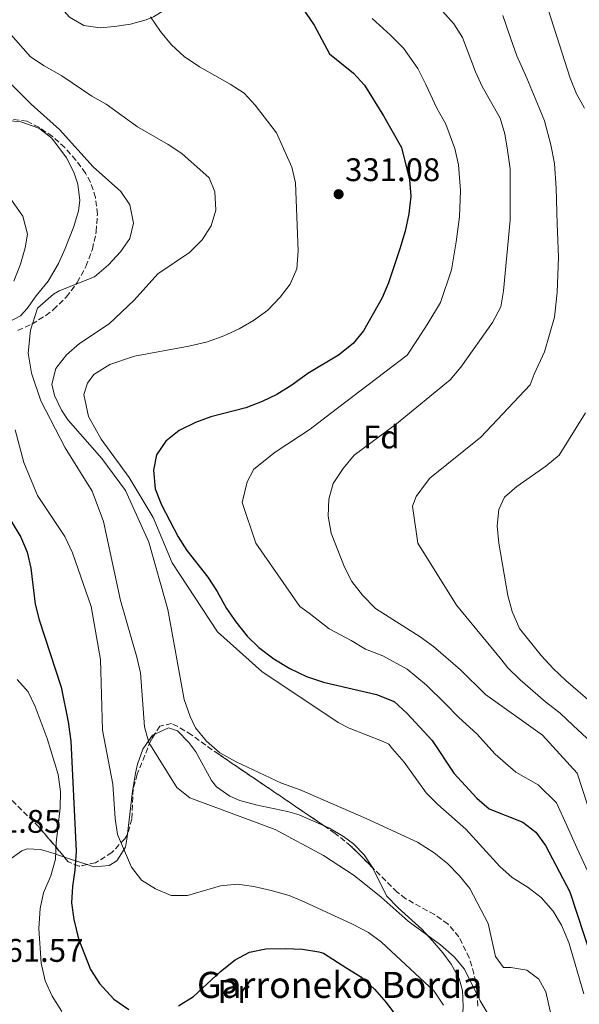
# Model space of a CAD drawing. Units: metres. Extents: x 620280 to 623708, y 4775762 to 4778136.
# Drawn here: x 621671 to 621842, y 4776109 to 4776411 of the extents above; entities that cross this region are included whole.
import ezdxf
from ezdxf.enums import TextEntityAlignment as Align

# ---------------------------------------------------------------- set-up
doc = ezdxf.new("R2010")
doc.units = ezdxf.units.M
doc.header["$MEASUREMENT"] = 0
doc.linetypes.add('DGN Style 3', pattern=[2.435891, 1.739922, -0.695969])
for name, color, linetype, lineweight in [('Cota de punto acotado terreno', 7, 'Continuous', 0), ('Curva de nivel directora', 30, 'Continuous', 30), ('Curva de nivel intermedia', 30, 'Continuous', 0), ('Estanque', 4, 'Continuous', 0), ('Etiqueta de uso rústico', 92, 'Continuous', 0), ('Etiqueta de zona arbolada', 92, 'Continuous', 0), ('Línea de cambio de uso (parcela vista)', 92, 'Continuous', 0), ('Punto acotado terreno (símbolo)', 7, 'Continuous', 0), ('Texto de Borda', 7, 'Continuous', 0), ('Zona arbolada', 92, 'DGN Style 3', 0)]:
    doc.layers.add(name, color=color, linetype=linetype, lineweight=lineweight)
doc.styles.add('Style-Arial', font='arial.ttf')

# ---------------------------------------------------------------- blocks, each defined once
blk = doc.blocks.new('5PATER')
at = {"layer": 'Estanque', "linetype": 'Continuous', "lineweight": 0}
h = blk.add_hatch(color=51, dxfattribs=at)
edge = h.paths.add_edge_path()
edge.add_ellipse((0, 0), major_axis=(-0.11, -0.111), ratio=0.999422, start_angle=0, end_angle=360)

msp = doc.modelspace()

# ---------------------------------------------------------------- linework, layer by layer
at = {"layer": 'Curva de nivel directora', "color": 30, "linetype": 'Continuous', "lineweight": 30, "flags": 128}
for points, elevation in [([(621752.35, 4776421.96), (621761.06, 4776409.12), (621765.76, 4776400.41), (621773.16, 4776394.47), (621776.49, 4776390.73), (621782.29, 4776381.37), (621787.8, 4776371.66), (621790.26, 4776361.73), (621790.7, 4776356.75), (621790.07, 4776351.28), (621788.96, 4776346.02), (621787.27, 4776340.6), (621783.86, 4776330.21), (621781.91, 4776325.6), (621776.19, 4776315.42), (621773.03, 4776311.56), (621768.49, 4776307.96), (621759.1, 4776302.38), (621754.26, 4776298.79), (621749.66, 4776295.92), (621745.16, 4776293.75), (621740.09, 4776291.84), (621729.4, 4776289.05), (621724.69, 4776287.4), (621719.7, 4776284.85), (621715.57, 4776281.62), (621712.77, 4776277.48), (621711.78, 4776272.72), (621712.29, 4776267.05), (621714.26, 4776262.15), (621719.38, 4776252.3), (621722.07, 4776248.08), (621728.51, 4776239.89), (621731.38, 4776235.56), (621734.18, 4776230.32), (621737.04, 4776226.22), (621740.55, 4776221.87), (621744.08, 4776218.34), (621748.71, 4776214.85), (621753.65, 4776211.95), (621758.76, 4776209.52), (621763.94, 4776207.74), (621780.12, 4776203.93), (621785.54, 4776201.8), (621789.61, 4776198.16), (621797.23, 4776189.83), (621803.92, 4776179.83), (621810.91, 4776172.13), (621814.7, 4776168.87), (621825.04, 4776164.81), (621828.98, 4776161.71), (621831.99, 4776157.71), (621839.42, 4776143.45), (621848.24, 4776116.65)], 325), ([(621665.19, 4776262.02), (621671.18, 4776252.21), (621673.13, 4776247.6), (621674.21, 4776242.7), (621675.58, 4776231.7), (621676.81, 4776226.85), (621683.55, 4776206.25), (621685.67, 4776195.58), (621686.47, 4776189.69), (621688.15, 4776155.97), (621687.75, 4776150.15), (621686.97, 4776145.08), (621686.73, 4776140.09), (621687.43, 4776134.99), (621688.86, 4776129.09), (621692.48, 4776119.63), (621695.22, 4776115.37), (621699.63, 4776110.58), (621704.29, 4776107.41)], 350), ([(621719.52, 4776108.47), (621724.06, 4776111.35), (621732.31, 4776119.07), (621736.8, 4776122.58), (621741.2, 4776124.95), (621746.23, 4776125.94), (621752.2, 4776126.11), (621757.53, 4776125.88), (621762.45, 4776125.02), (621763.88, 4776124.7)], 350), ([(621763.88, 4776124.7), (621766.8, 4776122.86), (621771.03, 4776120.1), (621775.58, 4776117.34), (621779.51, 4776113.61), (621783.13, 4776109.55), (621786.45, 4776105.17), (621789.12, 4776100.77), (621792.1, 4776096.69), (621795.1, 4776092.3), (621797.47, 4776087.25), (621799.84, 4776082.2), (621801.89, 4776077.46), (621804.25, 4776072.73), (621806.62, 4776067.68), (621808.98, 4776062.95), (621811.03, 4776058.21), (621813.41, 4776052.84), (621815.77, 4776048.11), (621818.13, 4776043.38), (621820.5, 4776038.65), (621822.86, 4776033.92), (621834.93, 4776012.83), (621856.59, 4775965.55)], 350)]:
    msp.add_lwpolyline(points, dxfattribs=dict(at, elevation=elevation))
at = {"layer": 'Curva de nivel intermedia', "color": 30, "linetype": 'Continuous', "lineweight": 0, "flags": 128}
for points, elevation in [([(621831.26, 4776418.87), (621839.53, 4776392.91), (621841.48, 4776388.09), (621843.91, 4776383.72)], 305), ([(621800.44, 4776413.5), (621803.89, 4776409.6), (621806.51, 4776405.34), (621810.5, 4776394.87), (621812.6, 4776390.33), (621818.1, 4776380.7), (621819.45, 4776375.88), (621820.36, 4776370.89), (621821.09, 4776365.17), (621821.12, 4776349.43), (621819.1, 4776327.74), (621818.32, 4776322.8), (621815.71, 4776318.03), (621806, 4776304.27), (621802.78, 4776300.45), (621786.34, 4776286.9), (621773.33, 4776277.32), (621769.93, 4776273.24), (621766.93, 4776268.66), (621765.57, 4776263.85), (621765.31, 4776258.64), (621766.25, 4776253.44), (621770.32, 4776243)], 315), ([(621663.51, 4776411.44), (621674.1, 4776399.44), (621678.26, 4776396.67), (621683.7, 4776393.64), (621692.94, 4776387.38), (621697.3, 4776384.93)], 335), ([(621710.88, 4776411.69), (621713.98, 4776407.23), (621717.29, 4776403.18), (621721.25, 4776399.57), (621725.92, 4776396.4), (621735.36, 4776391.11), (621739.56, 4776388.29), (621743.02, 4776384.67), (621749.48, 4776376.16), (621754.2, 4776365.66), (621755.33, 4776360.79), (621756.17, 4776339.95), (621755.76, 4776334.44), (621753.69, 4776329.8), (621750.67, 4776325.82), (621746.84, 4776321.74), (621742.43, 4776318.59), (621738.1, 4776316.09), (621733.38, 4776313.9), (621728.32, 4776312.07), (621722.7, 4776310.75), (621706, 4776307.7), (621698.44, 4776305.15)], 330), ([(621778.84, 4776411.22), (621784.45, 4776406.14), (621788.47, 4776402.11), (621792.82, 4776395.91), (621795.29, 4776391.01), (621798.68, 4776383.67), (621801.44, 4776378.82), (621804.22, 4776371.34), (621805.31, 4776366.31), (621805.9, 4776358.46), (621805.6, 4776350.36), (621804.57, 4776342.75), (621803.19, 4776334.17), (621799.78, 4776324.12), (621795.93, 4776317.73), (621792.73, 4776312.76), (621789.58, 4776307.95), (621766.07, 4776290.06), (621759.88, 4776285.27), (621749.13, 4776278.25), (621742.54, 4776273.02), (621740.53, 4776269.18), (621739.02, 4776262.83), (621743.14, 4776250.32), (621756.71, 4776230.9), (621759.51, 4776228.92), (621765.69, 4776224.04), (621772.36, 4776220.5), (621776.79, 4776217.9), (621782.12, 4776215.79), (621789.57, 4776211.71), (621795.52, 4776206.79), (621801.25, 4776201.23), (621805.42, 4776196.9), (621810.88, 4776191.92), (621816.55, 4776185.69), (621822.89, 4776180.19), (621829.74, 4776176.31), (621835.31, 4776170.78), (621838.48, 4776163.77), (621841.55, 4776156.93), (621846.17, 4776147.02)], 320), ([(621818.88, 4776412.1), (621821.29, 4776405), (621823.16, 4776399.72), (621826.2, 4776392.9), (621828.81, 4776386.8), (621831.68, 4776379.8), (621833.61, 4776372.49), (621834.74, 4776366.71), (621835.27, 4776359.22), (621835.57, 4776348.28), (621835.92, 4776338.07), (621835.5, 4776327.21), (621834.68, 4776319.6), (621831.68, 4776308.99), (621828.52, 4776302.12), (621827.27, 4776298.85), (621812.13, 4776282.88), (621796.47, 4776270.26), (621795.49, 4776268.99), (621792.29, 4776264.66), (621791.23, 4776261.7), (621792.8, 4776250.38), (621804.67, 4776231.34), (621818.58, 4776214.46), (621820.39, 4776212.11), (621824.17, 4776208.49), (621828.05, 4776205.04), (621831.99, 4776201.73), (621836.51, 4776198.24), (621840.45, 4776194.44), (621848.7, 4776186.84)], 310), ([(621666.77, 4776392.49), (621674.36, 4776384.93), (621683, 4776377.18), (621693.36, 4776365.69), (621701.76, 4776358.16), (621704.59, 4776354.07), (621705.69, 4776348.44), (621704.53, 4776343.74), (621701.68, 4776339.64), (621698.06, 4776335.67), (621693.74, 4776332.04), (621682.86, 4776327.67), (621681.15, 4776326.68), (621676.28, 4776322.45), (621674.11, 4776315.65), (621673.42, 4776308.59), (621674.47, 4776302.46), (621677.33, 4776294.03), (621684.75, 4776279.57), (621693.03, 4776266.3), (621696.5, 4776257.01), (621701.68, 4776232.8), (621706.76, 4776215.45), (621707.86, 4776210.57), (621709.08, 4776194.06), (621710.44, 4776189.24), (621719.02, 4776175.44), (621722.92, 4776172.3), (621749.16, 4776162.58), (621763.95, 4776154.63), (621773.37, 4776148.47), (621781.63, 4776141.82), (621789.9, 4776134.42), (621799.79, 4776127.26)], 340), ([(621697.3, 4776384.93), (621706.95, 4776377.95), (621716.35, 4776372.6), (621720.52, 4776369.84), (621728.91, 4776362.4), (621730.58, 4776358.04), (621730.91, 4776352.46), (621729.53, 4776347.65), (621726.74, 4776343.38), (621722.88, 4776339.42), (621713.19, 4776332.91), (621705.89, 4776324.83), (621698.2, 4776317.59), (621689.19, 4776311.55), (621685.16, 4776308.14), (621681.88, 4776303.93), (621680.63, 4776299.13), (621681.46, 4776295.67), (621683.61, 4776291.16), (621685.63, 4776288.02), (621695.96, 4776276.29), (621703.23, 4776266.47), (621710.41, 4776250.65), (621716.21, 4776230.03), (621721.2, 4776202.39), (621723.1, 4776197.18), (621724.72, 4776193.75), (621728.05, 4776189.63), (621732.2, 4776186.03), (621737.2, 4776183.27), (621751, 4776176.77), (621756.75, 4776174.73), (621777, 4776165.99), (621792.75, 4776158.64), (621797.88, 4776155.39), (621801.91, 4776152.19), (621805.59, 4776148.35), (621808.75, 4776144.47), (621814.41, 4776133.73), (621816.61, 4776123.61), (621819.08, 4776120.29), (621821.37, 4776120.26), (621826.29, 4776119.41), (621829.9, 4776116.72), (621832.02, 4776112.84), (621835.59, 4776097.32)], 335), ([(621658.66, 4776369.01), (621671.81, 4776350.57), (621673.24, 4776345.11), (621672.52, 4776340.87), (621671.01, 4776335.88), (621669.04, 4776330.69)], 345), ([(621698.44, 4776305.15), (621693.54, 4776302.09), (621691.59, 4776299.44), (621690.43, 4776295.91), (621691.86, 4776289.19), (621695.8, 4776282.29), (621704.37, 4776270.5), (621711.71, 4776258.19), (621717.58, 4776244.33), (621731.41, 4776223.18), (621745, 4776211.03), (621768.44, 4776195.39), (621771.79, 4776193.63), (621782.17, 4776189.51), (621783.95, 4776188.68), (621785.1, 4776187.26), (621788.66, 4776183.21), (621795.44, 4776173.77), (621798.97, 4776170.22), (621807.57, 4776162.64), (621817.96, 4776151.18), (621821.7, 4776147.86), (621826.66, 4776144.81), (621830.61, 4776141.76), (621834.28, 4776137.5), (621836.83, 4776133.2), (621839.12, 4776127.91), (621843.76, 4776112.17)], 330), ([(621844.21, 4776290.29), (621836.17, 4776277.3), (621832.11, 4776273.95), (621823.21, 4776267.73), (621819.41, 4776264.5), (621817.65, 4776260.66), (621817.2, 4776255.67), (621817.63, 4776250.32), (621820.47, 4776234.27), (621821.76, 4776229.44), (621824.03, 4776224.15), (621830.66, 4776215.92), (621834.34, 4776211.93), (621838.15, 4776208.21), (621846.47, 4776201.08)], 305), ([(621669.43, 4776285.13), (621672.08, 4776275.12), (621676.29, 4776264.96), (621684.62, 4776252.41), (621687.02, 4776247.37), (621692.7, 4776230.89), (621695.61, 4776214.69), (621696.15, 4776193.02), (621699.38, 4776176.46), (621700.02, 4776165.94), (621700.75, 4776160.99)], 345), ([(621770.32, 4776243), (621772.62, 4776238.56), (621775.91, 4776234.4), (621779.9, 4776230.35), (621793.6, 4776221.61), (621797.65, 4776218.68), (621805.95, 4776211.5), (621813.61, 4776203.96), (621831.07, 4776191.52), (621841.63, 4776179.85), (621844.97, 4776169.82)], 315), ([(621670.06, 4776208.54), (621673.37, 4776204.78), (621675.58, 4776200.3), (621679.18, 4776190.47), (621682.57, 4776179.45), (621683.35, 4776174.24), (621683.18, 4776169.24), (621681.94, 4776158.43), (621681.74, 4776153.44), (621680.32, 4776148.4), (621678.13, 4776143.2), (621677.05, 4776138.32), (621676.68, 4776132.25), (621677.36, 4776121.6), (621678.62, 4776116.14), (621680.76, 4776111.44), (621683.68, 4776106.78)], 355), ([(621700.75, 4776160.99), (621705.1, 4776151.04), (621708.14, 4776146.99), (621712.4, 4776144.37), (621717.25, 4776142.38), (621722.2, 4776142.33), (621732.39, 4776145.26), (621737.6, 4776145.76), (621742.56, 4776145.12), (621747.92, 4776143.84), (621753.37, 4776142.33), (621758.01, 4776140.44), (621772.77, 4776133.59), (621777.7, 4776130.97), (621781.74, 4776128.03), (621797.8, 4776112.99), (621800.66, 4776108.76)], 345), ([(621799.79, 4776127.26), (621803.93, 4776123.52), (621807.17, 4776119.7), (621811.89, 4776110.07), (621814.68, 4776105.47), (621817.65, 4776103.81), (621822.92, 4776102.39), (621826.66, 4776099.46), (621830, 4776091.12), (621833.11, 4776081.12), (621833.98, 4776076.1), (621834.32, 4776071.1), (621836.42, 4776060.3), (621837.86, 4776049.42), (621839.27, 4776043.77), (621840.71, 4776039.47), (621849.74, 4776019.77)], 340)]:
    msp.add_lwpolyline(points, dxfattribs=dict(at, elevation=elevation))
at = {"layer": 'Línea de cambio de uso (parcela vista)', "color": 92, "linetype": 'Continuous', "lineweight": 0}
for points in [[(621646.262, 4776466.929, 322.95), (621648.12, 4776463.07, 322.95), (621650.73, 4776459.02, 324.05), (621653.81, 4776455.35, 325.81), (621654.92, 4776453.97, 326.15), (621678.68, 4776424, 330.42), (621682.73, 4776415.36, 332.55), (621686.12, 4776411.58, 332.79), (621690.48, 4776409.04, 332.56), (621695.52, 4776408.3, 331.98), (621699.85, 4776408.72, 331.49), (621704.74, 4776409.51, 331.56), (621709.57, 4776410.84, 331.71), (621711.79, 4776411.77, 331.49), (621716.07, 4776414.41, 330.44), (621719.28, 4776417.98, 329.35), (621721.82, 4776422.19, 328.42), (621725.02, 4776427.97, 327.22), (621726.7772, 4776431.4553, 326.702)], [(621666.9118, 4776379.9864, 341.7652), (621671.11, 4776379.54, 341.19), (621676.67, 4776377.61, 340.8), (621680.71, 4776374.52, 340.8), (621685.11, 4776368.54, 340.8), (621687.44, 4776364.05, 340.8), (621688.61, 4776360.44, 340.8), (621689.21, 4776355.42, 340.8), (621688.82, 4776352.25, 340.8), (621687.44, 4776347.46, 340.8), (621684.76, 4776340.66, 340.8), (621682.7, 4776336.07, 340.42), (621679.56, 4776330.69, 339.73), (621675.86, 4776326.22, 339.73), (621673.12, 4776322.28, 340.25), (621671.1, 4776320.08, 340.8), (621666.58, 4776317.66, 342.11)], [(621703.8439, 4776161.1289, 344.429), (621705.36, 4776174.37, 342.59), (621706.3, 4776179.83, 341.83), (621706.88, 4776182.65, 341.44), (621708.55, 4776187.21, 340.51), (621711.56, 4776191.52, 339.31), (621712.2104, 4776191.8122, 339.0918)], [(621712.2104, 4776191.8122, 339.0918), (621716.39, 4776193.69, 337.69), (621719.18, 4776192.81, 337.17), (621722.63, 4776189.26, 337.17), (621724.82, 4776186.41, 337.17), (621729.56, 4776177.62, 337.17), (621731.12, 4776175.64, 337.17), (621735.22, 4776172.74, 337.17), (621738.33, 4776171.47, 337.17), (621743.15, 4776170.12, 337.31), (621752.92, 4776168.13, 338.01), (621756.48, 4776167.03, 338.24), (621764.1685, 4776163.6517, 338.2234)], [(621764.1685, 4776163.6517, 338.2234), (621765.72, 4776162.97, 338.22), (621770.03, 4776160.44, 338.15), (621773.11, 4776158.19, 338.24), (621776.38, 4776154.77, 339.94), (621778.76, 4776151.23, 341.44), (621778.915, 4776150.9182, 341.4403)], [(621691.4727, 4776151.8114, 349.3099), (621693.52, 4776151.14, 348.91), (621698.21, 4776151.49, 347.5), (621700.57, 4776152.97, 346.77), (621703.19, 4776157.13, 345.3), (621703.67, 4776159.61, 344.64), (621703.8439, 4776161.1289, 344.429)], [(621657.71, 4776141.44, 360.65), (621664.06, 4776149.26, 359.58), (621667.53, 4776153.15, 358.6), (621671.45, 4776156.06, 357.07), (621673.15, 4776156.61, 356.38), (621677.18, 4776156.43, 355.75), (621681.35, 4776155.16, 355.07), (621681.8, 4776155.01, 355), (621684.506, 4776154.1035, 352.5714)], [(621684.506, 4776154.1035, 352.5714), (621685.8, 4776153.67, 351.41), (621687.94, 4776152.97, 350), (621691.4727, 4776151.8114, 349.3099)], [(621778.915, 4776150.9182, 341.4403), (621783.22, 4776142.26, 341.45), (621786.82, 4776138.55, 341.09), (621794.03, 4776131.97, 340.37), (621797.33, 4776128.39, 341.16), (621800.47, 4776124.71, 342.73), (621803.06, 4776121.28, 343.57), (621805.55, 4776116.89, 342.9), (621806.56, 4776113.18, 342.51), (621806.73, 4776108.28, 343.55), (621806.55, 4776104.75, 343.57)]]:
    msp.add_polyline3d(points, dxfattribs=at)
at = {"layer": 'Zona arbolada', "color": 92, "linetype": 'DGN Style 3', "lineweight": 0}
for points in [[(621670.23, 4776315.55, 345.61), (621674.54, 4776317.5, 343.22), (621678.78, 4776320.14, 341.87), (621681.18, 4776321.98, 341.78), (621685.1, 4776325.8, 342.16), (621688.44, 4776330.27, 342.58), (621691.13, 4776335.22, 343.03), (621693.1, 4776340.48, 343.5), (621694.29, 4776345.87, 343.99), (621694.63, 4776351.21, 344.5), (621694.05, 4776356.34, 345.02), (621692.5, 4776361.08, 345.54), (621690.99, 4776363.77, 345.88), (621688.03, 4776367.81, 346.41), (621684.64, 4776371.62, 346.96), (621680.86, 4776375.03, 347.52), (621676.72, 4776377.88, 348.1), (621673.08, 4776379.69, 348.61), (621668.53, 4776380.35, 349.99)], [(621670.23, 4776315.55, 345.61), (621674.54, 4776317.5, 343.22), (621678.78, 4776320.14, 341.87), (621681.18, 4776321.98, 341.78), (621685.1, 4776325.8, 342.16), (621688.44, 4776330.27, 342.58), (621691.13, 4776335.22, 343.03), (621693.1, 4776340.48, 343.5), (621694.29, 4776345.87, 343.99), (621694.63, 4776351.21, 344.5), (621694.05, 4776356.34, 345.02), (621692.5, 4776361.08, 345.54), (621690.99, 4776363.77, 345.88), (621688.03, 4776367.81, 346.41), (621684.64, 4776371.62, 346.96), (621680.86, 4776375.03, 347.52), (621676.72, 4776377.88, 348.1), (621673.08, 4776379.69, 348.61), (621668.53, 4776380.35, 349.99)], [(621684.506, 4776154.1035, 362.27), (621676.67, 4776163.38, 362.27), (621658.92, 4776180.87, 364.63), (621653.1, 4776186.8, 365), (621649.97, 4776190.63, 365), (621647.33, 4776194.86, 364.94), (621645.01, 4776199.36, 364.84), (621638.34, 4776213.12, 364.3), (621635.68, 4776217.36, 364.06), (621632.54, 4776221.2, 363.8), (621630.26, 4776223.35, 363.63), (621625.96, 4776225.81, 363.29), (621616.27, 4776228.75, 362.51), (621612.58, 4776230.52, 362.27), (621599.21, 4776240, 362.27), (621583.69, 4776248.33, 363.63), (621580.4531, 4776250.8123, 363.5929)], [(621811.19, 4776108.39, 346.83), (621810.87, 4776113.38, 346.18), (621810.04, 4776118.32, 345.59), (621808.59, 4776123.19, 345.08), (621805.45, 4776129.66, 344.51), (621802.07, 4776133.6, 344.26), (621797.94, 4776136.47, 344.17), (621789.16, 4776141.34, 344.37), (621786.5, 4776143.36, 344.51), (621772.34, 4776157.47, 345.57), (621767.44, 4776161.43, 345.88), (621731.82, 4776185.62, 347.24), (621723.47, 4776191.56, 346.35), (621719.29, 4776194.13, 345.88), (621717.36, 4776195.07, 345.88), (621713.75, 4776194.28, 346.36), (621710.98, 4776189.84, 347.34), (621706.85, 4776179.49, 349.97), (621705.55, 4776174.99, 351.75), (621705.19, 4776165.75, 355.77), (621703.91, 4776161.24, 357.61), (621703, 4776159.71, 358.17), (621699.06, 4776155.54, 359.63), (621694.04, 4776152.37, 360.88), (621689.03, 4776151.28, 361.81), (621685.7, 4776152.69, 362.27), (621676.67, 4776163.38, 362.27), (621658.92, 4776180.87, 364.63)], [(621764.1685, 4776163.6517, 346.0049), (621731.82, 4776185.62, 347.24), (621723.47, 4776191.56, 346.35), (621719.29, 4776194.13, 345.88), (621717.36, 4776195.07, 345.88), (621713.75, 4776194.28, 346.36), (621712.2104, 4776191.8122, 346.9047)], [(621712.2104, 4776191.8122, 346.9047), (621710.98, 4776189.84, 347.34), (621706.85, 4776179.49, 349.97), (621705.55, 4776174.99, 351.75), (621705.19, 4776165.75, 355.77), (621703.91, 4776161.24, 357.61), (621703.8439, 4776161.1289, 357.6507)], [(621778.915, 4776150.9182, 345.0778), (621772.34, 4776157.47, 345.57), (621767.44, 4776161.43, 345.88), (621764.1685, 4776163.6517, 346.0049)], [(621703.8439, 4776161.1289, 357.6507), (621703, 4776159.71, 358.17), (621699.06, 4776155.54, 359.63), (621694.04, 4776152.37, 360.88), (621691.4727, 4776151.8114, 361.3566)], [(621691.4727, 4776151.8114, 361.3566), (621689.03, 4776151.28, 361.81), (621685.7, 4776152.69, 362.27), (621684.506, 4776154.1035, 362.27)], [(621811.19, 4776108.39, 346.83), (621810.87, 4776113.38, 346.18), (621810.04, 4776118.32, 345.59), (621808.59, 4776123.19, 345.08), (621805.45, 4776129.66, 344.51), (621802.07, 4776133.6, 344.26), (621797.94, 4776136.47, 344.17), (621789.16, 4776141.34, 344.37), (621786.5, 4776143.36, 344.51), (621778.915, 4776150.9182, 345.0778)]]:
    msp.add_polyline3d(points, dxfattribs=at)

# ---------------------------------------------------------------- block references
at = {"layer": 'Punto acotado terreno (símbolo)', "color": 7, "linetype": 'Continuous', "lineweight": 0, "xscale": 10, "yscale": 10, "zscale": 10}
msp.add_blockref('5PATER', (621768.56, 4776357.35, 331.08), dxfattribs=at)

# ---------------------------------------------------------------- texts
at = {"layer": 'Cota de punto acotado terreno', "color": 7, "linetype": 'Continuous', "lineweight": 0, "style": 'Style-Arial'}
for s, p in [('331.08', (621770.55, 4776361.35, 331.08)), ('361.85', (621654.45, 4776161.56, 361.85)), ('361.57', (621661.17, 4776122, 361.57))]:
    msp.add_text(s, height=7, dxfattribs=at).set_placement(p)
at = {"layer": 'Etiqueta de uso rústico', "color": 92, "linetype": 'Continuous', "lineweight": 0, "style": 'Style-Arial'}
msp.add_text('Pr', height=7, dxfattribs=at).set_placement((621736.3355, 4776112.91, 350.95), align=Align.MIDDLE_CENTER)
at = {"layer": 'Etiqueta de zona arbolada', "color": 92, "linetype": 'Continuous', "lineweight": 0, "style": 'Style-Arial'}
msp.add_text('Fd', height=7, dxfattribs=at).set_placement((621781.6374, 4776282.91, 315.14), align=Align.MIDDLE_CENTER)
at = {"layer": 'Texto de Borda', "color": 7, "linetype": 'Continuous', "lineweight": 0, "style": 'Style-Arial'}
msp.add_text('Garroneko Borda', height=8, dxfattribs=at).set_placement((621725.15, 4776110.93, 350.19))

doc.saveas('drawing.dxf')
